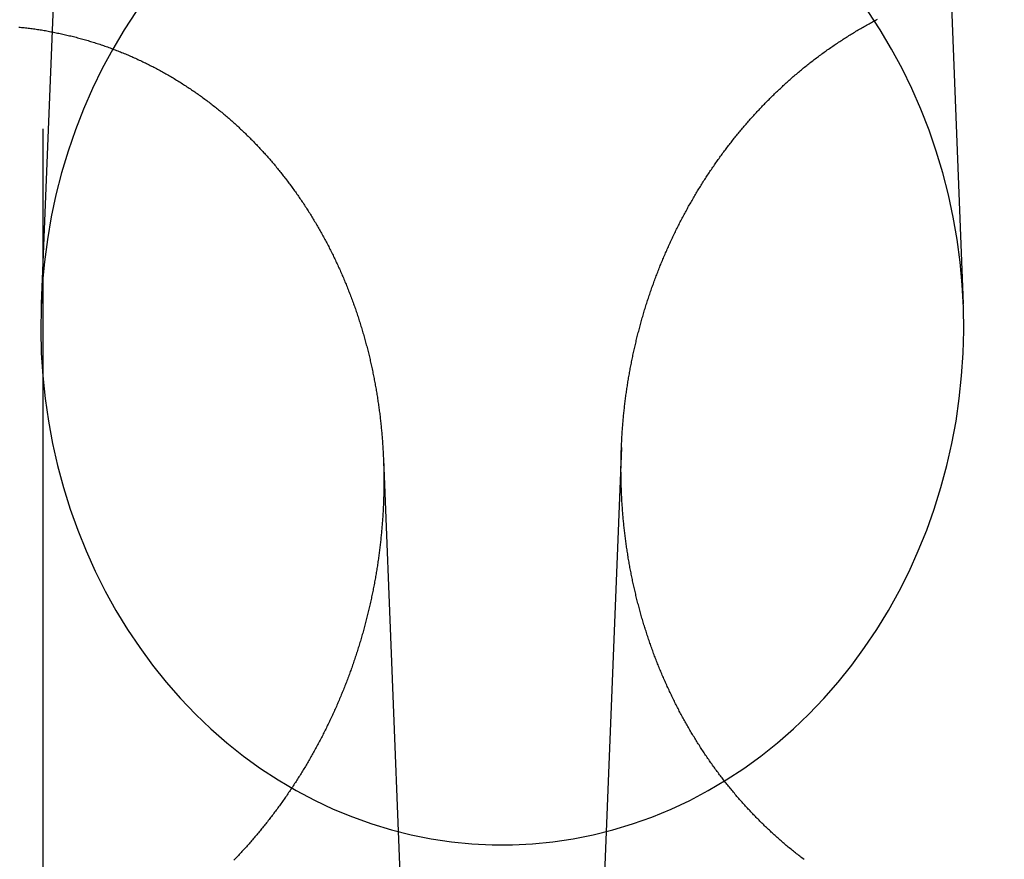
# Model space of a CAD drawing. Extents: x -59 to 572, y -572 to 1000.
# Drawn here: x -25 to -13, y 611 to 621 of the extents above; entities that cross this region are included whole.
import ezdxf

# ---------------------------------------------------------------- set-up
doc = ezdxf.new("R2010")
doc.units = 0
doc.header["$LTSCALE"] = 50
doc.linetypes.add('VERDECKT', pattern=[0.375, 0.25, -0.125])
doc.layers.get('0').update_dxf_attribs({"linetype": 'CONTINUOUS'})
doc.layers.add('STEMPEL', color=3, linetype='CONTINUOUS')

# ---------------------------------------------------------------- blocks, each defined once
blk = doc.blocks.new('A$CEF8BA23D')
at = {"color": 1, "linetype": 'VERDECKT', "extrusion": (2e-16, 1, -2e-16)}
for p, q in [((-25, 956.87267), (-25, 486.5)), ((-14.43113, 628.63878), (-13.97858, 617.27723)), ((-24.58843, 628.14766), (-25.02142, 617.27723)), ((-18.07206, 615.55866), (-18.52142, 604.27723)), ((-20.92228, 615.41652), (-20.47858, 604.27723))]:
    blk.add_line(p, q, dxfattribs=at)
at = {"color": 1, "linetype": 'VERDECKT'}
blk.add_polyline3d([(-23.8843, 620.778, 0), (-24.0283, 620.558, 0), (-24.1635, 620.33, 0), (-24.2896, 620.097, 0), (-24.4065, 619.857, 0), (-24.5138, 619.611, 0), (-24.6114, 619.361, 0), (-24.699, 619.106, 0), (-24.7766, 618.846, 0), (-24.8439, 618.584, 0), (-24.9009, 618.318, 0), (-24.9473, 618.049, 0), (-24.9832, 617.779, 0), (-25.0085, 617.507, 0), (-25.023, 617.234, 0), (-25.0268, 616.961, 0), (-25.0199, 616.687, 0), (-25.0023, 616.415, 0), (-24.974, 616.143, 0), (-24.935, 615.873, 0), (-24.8855, 615.605, 0), (-24.8256, 615.34, 0), (-24.7553, 615.078, 0), (-24.6748, 614.82, 0), (-24.5842, 614.567, 0), (-24.4838, 614.317, 0), (-24.3737, 614.074, 0), (-24.2542, 613.835, 0), (-24.1254, 613.603, 0), (-23.9876, 613.378, 0), (-23.8411, 613.159, 0), (-23.6862, 612.948, 0), (-23.5232, 612.745, 0), (-23.3523, 612.55, 0), (-23.174, 612.364, 0), (-22.9885, 612.187, 0), (-22.7963, 612.019, 0), (-22.5977, 611.861, 0), (-22.393, 611.713, 0), (-22.1827, 611.575, 0), (-21.9673, 611.447, 0), (-21.747, 611.331, 0), (-21.5224, 611.225, 0), (-21.2938, 611.131, 0), (-21.0617, 611.048, 0), (-20.8267, 610.976, 0), (-20.589, 610.916, 0), (-20.3493, 610.868, 0), (-20.1078, 610.832, 0), (-19.8652, 610.808, 0), (-19.6219, 610.796, 0), (-19.3784, 610.796, 0), (-19.1351, 610.808, 0), (-18.8925, 610.832, 0), (-18.6511, 610.868, 0), (-18.4113, 610.916, 0), (-18.1737, 610.976, 0), (-17.9386, 611.047, 0), (-17.7065, 611.13, 0), (-17.478, 611.225, 0), (-17.2533, 611.33, 0), (-17.033, 611.447, 0), (-16.8176, 611.575, 0), (-16.6073, 611.712, 0), (-16.4026, 611.861, 0), (-16.204, 612.019, 0), (-16.0117, 612.187, 0), (-15.8263, 612.364, 0), (-15.6479, 612.55, 0), (-15.477, 612.745, 0), (-15.314, 612.948, 0), (-15.1591, 613.159, 0), (-15.0126, 613.378, 0), (-14.8748, 613.603, 0), (-14.746, 613.835, 0), (-14.6264, 614.073, 0), (-14.5163, 614.317, 0), (-14.4159, 614.566, 0), (-14.3253, 614.82, 0), (-14.2448, 615.078, 0), (-14.1745, 615.34, 0), (-14.1145, 615.605, 0), (-14.065, 615.873, 0), (-14.0261, 616.143, 0), (-13.9977, 616.414, 0), (-13.9801, 616.687, 0), (-13.9732, 616.96, 0), (-13.977, 617.234, 0), (-13.9915, 617.507, 0), (-14.0167, 617.778, 0), (-14.0526, 618.049, 0), (-14.099, 618.317, 0), (-14.156, 618.583, 0), (-14.2233, 618.846, 0), (-14.3008, 619.105, 0), (-14.3885, 619.36, 0), (-14.4861, 619.611, 0), (-14.5934, 619.856, 0), (-14.7102, 620.096, 0), (-14.8364, 620.33, 0), (-14.9716, 620.558, 0), (-15.1155, 620.778, 0)], dxfattribs=at)
at = {"color": 3}
for points in [[(-15.8842, 610.621, 0), (-15.8971, 610.631, 0), (-15.91, 610.64, 0), (-15.9228, 610.65, 0), (-15.9355, 610.66, 0), (-15.9483, 610.67, 0), (-15.961, 610.68, 0), (-15.9736, 610.69, 0), (-15.9863, 610.7, 0), (-15.9988, 610.71, 0), (-16.0114, 610.72, 0), (-16.0239, 610.73, 0), (-16.0363, 610.74, 0), (-16.0488, 610.75, 0), (-16.0612, 610.76, 0), (-16.0735, 610.771, 0), (-16.0858, 610.781, 0), (-16.0981, 610.791, 0), (-16.1103, 610.802, 0), (-16.1224, 610.812, 0), (-16.1346, 610.822, 0), (-16.1467, 610.833, 0), (-16.1587, 610.843, 0), (-16.1707, 610.854, 0), (-16.1827, 610.864, 0), (-16.1946, 610.875, 0), (-16.2065, 610.885, 0), (-16.2184, 610.896, 0), (-16.2302, 610.907, 0), (-16.2419, 610.917, 0), (-16.2536, 610.928, 0), (-16.2653, 610.939, 0), (-16.277, 610.949, 0), (-16.2885, 610.96, 0), (-16.3001, 610.971, 0), (-16.3116, 610.982, 0), (-16.323, 610.993, 0), (-16.3345, 611.004, 0), (-16.3458, 611.014, 0), (-16.3571, 611.025, 0), (-16.3684, 611.036, 0), (-16.3797, 611.047, 0), (-16.3909, 611.058, 0), (-16.402, 611.069, 0), (-16.4131, 611.08, 0), (-16.4242, 611.092, 0), (-16.4352, 611.103, 0), (-16.4461, 611.114, 0), (-16.4571, 611.125, 0), (-16.4679, 611.136, 0), (-16.4788, 611.147, 0), (-16.4896, 611.158, 0), (-16.5003, 611.17, 0), (-16.511, 611.181, 0), (-16.5216, 611.192, 0), (-16.5322, 611.204, 0), (-16.5428, 611.215, 0), (-16.5534, 611.226, 0), (-16.5639, 611.238, 0), (-16.5744, 611.249, 0), (-16.5849, 611.261, 0), (-16.5954, 611.272, 0), (-16.6058, 611.284, 0), (-16.6162, 611.295, 0), (-16.6266, 611.307, 0), (-16.6369, 611.319, 0), (-16.6472, 611.33, 0), (-16.6575, 611.342, 0), (-16.6678, 611.354, 0), (-16.678, 611.366, 0), (-16.6882, 611.378, 0), (-16.6984, 611.39, 0), (-16.7086, 611.402, 0), (-16.7187, 611.414, 0), (-16.7288, 611.426, 0), (-16.7389, 611.438, 0), (-16.7489, 611.45, 0), (-16.7589, 611.462, 0), (-16.7689, 611.475, 0), (-16.7789, 611.487, 0), (-16.7888, 611.499, 0), (-16.7987, 611.511, 0), (-16.8086, 611.524, 0), (-16.8184, 611.536, 0), (-16.8282, 611.549, 0), (-16.838, 611.561, 0), (-16.8477, 611.574, 0), (-16.8574, 611.586, 0), (-16.8671, 611.599, 0), (-16.8768, 611.611, 0), (-16.8864, 611.624, 0), (-16.896, 611.637, 0), (-16.9056, 611.649, 0), (-16.9151, 611.662, 0), (-16.9246, 611.675, 0), (-16.9341, 611.688, 0), (-16.9435, 611.701, 0), (-16.9529, 611.714, 0), (-16.9623, 611.727, 0), (-16.9716, 611.74, 0), (-16.9809, 611.753, 0), (-16.9902, 611.766, 0), (-16.9994, 611.779, 0), (-17.0086, 611.792, 0), (-17.0178, 611.805, 0), (-17.027, 611.818, 0), (-17.0361, 611.831, 0), (-17.0451, 611.845, 0), (-17.0542, 611.858, 0), (-17.0632, 611.871, 0), (-17.0722, 611.885, 0), (-17.0811, 611.898, 0), (-17.09, 611.911, 0), (-17.0989, 611.925, 0), (-17.1077, 611.938, 0), (-17.1165, 611.952, 0), (-17.1253, 611.965, 0), (-17.134, 611.979, 0), (-17.1427, 611.993, 0), (-17.1513, 612.006, 0), (-17.16, 612.02, 0), (-17.1685, 612.034, 0), (-17.1771, 612.047, 0), (-17.1856, 612.061, 0), (-17.1941, 612.075, 0), (-17.2025, 612.089, 0), (-17.2109, 612.103, 0), (-17.2193, 612.117, 0), (-17.2276, 612.13, 0), (-17.2359, 612.144, 0), (-17.2442, 612.158, 0), (-17.2524, 612.172, 0), (-17.2606, 612.186, 0), (-17.2687, 612.201, 0), (-17.2768, 612.215, 0), (-17.2849, 612.229, 0), (-17.2929, 612.243, 0), (-17.3009, 612.257, 0), (-17.3089, 612.271, 0), (-17.3168, 612.286, 0), (-17.3247, 612.3, 0), (-17.3325, 612.314, 0), (-17.3403, 612.328, 0), (-17.3481, 612.343, 0), (-17.3558, 612.357, 0), (-17.3635, 612.372, 0), (-17.3712, 612.386, 0), (-17.3788, 612.4, 0), (-17.3864, 612.415, 0), (-17.3939, 612.429, 0), (-17.4014, 612.444, 0), (-17.4089, 612.459, 0), (-17.4163, 612.473, 0), (-17.4237, 612.488, 0), (-17.431, 612.502, 0), (-17.4383, 612.517, 0), (-17.4456, 612.532, 0), (-17.4528, 612.546, 0), (-17.46, 612.561, 0), (-17.4672, 612.576, 0), (-17.4743, 612.591, 0), (-17.4813, 612.606, 0), (-17.4884, 612.62, 0), (-17.4954, 612.635, 0), (-17.5023, 612.65, 0), (-17.5092, 612.665, 0), (-17.5161, 612.68, 0), (-17.5229, 612.695, 0), (-17.5297, 612.71, 0), (-17.5365, 612.725, 0), (-17.5432, 612.74, 0), (-17.5498, 612.755, 0), (-17.5565, 612.77, 0), (-17.563, 612.785, 0), (-17.5696, 612.8, 0), (-17.5761, 612.815, 0), (-17.5826, 612.83, 0), (-17.589, 612.845, 0), (-17.5954, 612.861, 0), (-17.6017, 612.876, 0), (-17.608, 612.891, 0), (-17.6143, 612.906, 0), (-17.6205, 612.921, 0), (-17.6267, 612.937, 0), (-17.6328, 612.952, 0), (-17.6389, 612.967, 0), (-17.645, 612.983, 0), (-17.651, 612.998, 0), (-17.6569, 613.013, 0), (-17.6629, 613.029, 0), (-17.6688, 613.044, 0), (-17.6746, 613.059, 0), (-17.6804, 613.075, 0), (-17.6862, 613.09, 0), (-17.6919, 613.106, 0), (-17.6975, 613.121, 0), (-17.7032, 613.137, 0), (-17.7088, 613.152, 0), (-17.7143, 613.168, 0), (-17.7198, 613.183, 0), (-17.7253, 613.199, 0), (-17.7307, 613.214, 0), (-17.7361, 613.23, 0), (-17.7414, 613.246, 0), (-17.7467, 613.261, 0), (-17.752, 613.277, 0), (-17.7572, 613.293, 0), (-17.7623, 613.308, 0), (-17.7675, 613.324, 0), (-17.7726, 613.34, 0), (-17.7776, 613.355, 0), (-17.7826, 613.371, 0), (-17.7876, 613.387, 0), (-17.7925, 613.402, 0), (-17.7973, 613.418, 0), (-17.8022, 613.434, 0), (-17.807, 613.45, 0), (-17.8117, 613.466, 0), (-17.8164, 613.481, 0), (-17.8211, 613.497, 0), (-17.8257, 613.513, 0), (-17.8302, 613.529, 0), (-17.8348, 613.545, 0), (-17.8393, 613.561, 0), (-17.8437, 613.576, 0), (-17.8481, 613.592, 0), (-17.8525, 613.608, 0), (-17.8568, 613.624, 0), (-17.8611, 613.64, 0), (-17.8653, 613.656, 0), (-17.8695, 613.672, 0), (-17.8737, 613.688, 0), (-17.8778, 613.704, 0), (-17.8818, 613.72, 0), (-17.8859, 613.736, 0), (-17.8898, 613.751, 0), (-17.8938, 613.767, 0), (-17.8977, 613.783, 0), (-17.9015, 613.799, 0), (-17.9053, 613.815, 0), (-17.9091, 613.831, 0), (-17.9128, 613.847, 0), (-17.9165, 613.863, 0), (-17.9201, 613.879, 0), (-17.9237, 613.895, 0), (-17.9273, 613.911, 0), (-17.9308, 613.927, 0), (-17.9343, 613.944, 0), (-17.9377, 613.96, 0), (-17.9411, 613.976, 0), (-17.9444, 613.992, 0), (-17.9477, 614.008, 0), (-17.951, 614.024, 0), (-17.9542, 614.04, 0), (-17.9574, 614.056, 0), (-17.9605, 614.072, 0), (-17.9636, 614.088, 0), (-17.9666, 614.104, 0), (-17.9696, 614.12, 0), (-17.9726, 614.136, 0), (-17.9755, 614.152, 0), (-17.9784, 614.168, 0), (-17.9812, 614.184, 0), (-17.984, 614.201, 0), (-17.9868, 614.217, 0), (-17.9895, 614.233, 0), (-17.9921, 614.249, 0), (-17.9947, 614.265, 0), (-17.9973, 614.281, 0), (-17.9998, 614.297, 0), (-18.0023, 614.313, 0), (-18.0048, 614.329, 0), (-18.0072, 614.345, 0), (-18.0096, 614.361, 0), (-18.0119, 614.377, 0), (-18.0142, 614.393, 0), (-18.0164, 614.41, 0), (-18.0186, 614.426, 0), (-18.0207, 614.442, 0), (-18.0229, 614.458, 0), (-18.0249, 614.474, 0), (-18.0269, 614.49, 0), (-18.0289, 614.506, 0), (-18.0309, 614.522, 0), (-18.0328, 614.538, 0), (-18.0347, 614.554, 0), (-18.0365, 614.57, 0), (-18.0383, 614.586, 0), (-18.04, 614.602, 0), (-18.0417, 614.618, 0), (-18.0434, 614.634, 0), (-18.045, 614.65, 0), (-18.0465, 614.666, 0), (-18.0481, 614.682, 0), (-18.0496, 614.698, 0), (-18.051, 614.714, 0), (-18.0525, 614.73, 0), (-18.0538, 614.746, 0), (-18.0552, 614.762, 0), (-18.0565, 614.778, 0), (-18.0577, 614.794, 0), (-18.0589, 614.81, 0), (-18.0601, 614.826, 0), (-18.0612, 614.842, 0), (-18.0623, 614.858, 0), (-18.0634, 614.874, 0), (-18.0644, 614.889, 0), (-18.0654, 614.905, 0), (-18.0663, 614.921, 0), (-18.0672, 614.937, 0), (-18.0681, 614.953, 0), (-18.0689, 614.969, 0), (-18.0697, 614.985, 0), (-18.0704, 615, 0), (-18.0711, 615.016, 0), (-18.0718, 615.032, 0), (-18.0724, 615.048, 0), (-18.073, 615.064, 0), (-18.0736, 615.079, 0), (-18.0741, 615.095, 0), (-18.0745, 615.111, 0), (-18.075, 615.127, 0), (-18.0754, 615.142, 0), (-18.0757, 615.158, 0), (-18.0761, 615.174, 0), (-18.0763, 615.189, 0), (-18.0766, 615.205, 0), (-18.0768, 615.221, 0), (-18.077, 615.236, 0), (-18.0771, 615.252, 0), (-18.0772, 615.267, 0), (-18.0772, 615.283, 0), (-18.0773, 615.299, 0), (-18.0772, 615.314, 0), (-18.0772, 615.33, 0), (-18.0771, 615.345, 0), (-18.077, 615.361, 0), (-18.0768, 615.376, 0), (-18.0766, 615.392, 0), (-18.0763, 615.407, 0), (-18.0761, 615.423, 0), (-18.0757, 615.438, 0), (-18.0754, 615.454, 0), (-18.075, 615.47, 0), (-18.0746, 615.485, 0), (-18.0741, 615.501, 0), (-18.0736, 615.516, 0), (-18.073, 615.532, 0), (-18.0725, 615.548, 0), (-18.0718, 615.563, 0), (-18.0712, 615.579, 0), (-18.0705, 615.595, 0), (-18.0697, 615.61, 0), (-18.069, 615.626, 0), (-18.0682, 615.642, 0), (-18.0673, 615.658, 0), (-18.0664, 615.673, 0), (-18.0655, 615.689, 0), (-18.0645, 615.705, 0), (-18.0635, 615.721, 0), (-18.0625, 615.737, 0), (-18.0614, 615.752, 0), (-18.0603, 615.768, 0), (-18.0591, 615.784, 0), (-18.0579, 615.8, 0), (-18.0567, 615.816, 0), (-18.0554, 615.832, 0), (-18.0541, 615.848, 0), (-18.0527, 615.863, 0), (-18.0513, 615.879, 0), (-18.0499, 615.895, 0), (-18.0484, 615.911, 0), (-18.0469, 615.927, 0), (-18.0454, 615.943, 0), (-18.0438, 615.959, 0), (-18.0421, 615.975, 0), (-18.0405, 615.991, 0), (-18.0387, 616.007, 0), (-18.037, 616.023, 0), (-18.0352, 616.039, 0), (-18.0334, 616.055, 0), (-18.0315, 616.071, 0), (-18.0296, 616.087, 0), (-18.0276, 616.103, 0), (-18.0256, 616.119, 0), (-18.0236, 616.135, 0), (-18.0215, 616.151, 0), (-18.0194, 616.167, 0), (-18.0173, 616.183, 0), (-18.0151, 616.199, 0), (-18.0128, 616.215, 0), (-18.0106, 616.231, 0), (-18.0083, 616.247, 0), (-18.0059, 616.263, 0), (-18.0035, 616.279, 0), (-18.0011, 616.295, 0), (-17.9986, 616.311, 0), (-17.9961, 616.327, 0), (-17.9935, 616.343, 0), (-17.9909, 616.359, 0), (-17.9883, 616.375, 0), (-17.9856, 616.391, 0), (-17.9828, 616.407, 0), (-17.9801, 616.423, 0), (-17.9773, 616.439, 0), (-17.9744, 616.455, 0), (-17.9715, 616.471, 0), (-17.9686, 616.487, 0), (-17.9656, 616.503, 0), (-17.9626, 616.519, 0), (-17.9595, 616.535, 0), (-17.9564, 616.552, 0), (-17.9533, 616.568, 0), (-17.9501, 616.584, 0), (-17.9469, 616.6, 0), (-17.9436, 616.616, 0), (-17.9403, 616.632, 0), (-17.937, 616.648, 0), (-17.9336, 616.664, 0), (-17.9301, 616.68, 0), (-17.9267, 616.696, 0), (-17.9232, 616.712, 0), (-17.9196, 616.728, 0), (-17.916, 616.744, 0), (-17.9124, 616.76, 0), (-17.9087, 616.776, 0), (-17.905, 616.792, 0), (-17.9012, 616.808, 0), (-17.8974, 616.824, 0), (-17.8936, 616.84, 0), (-17.8897, 616.856, 0), (-17.8857, 616.872, 0), (-17.8818, 616.888, 0), (-17.8778, 616.904, 0), (-17.8737, 616.92, 0), (-17.8696, 616.935, 0), (-17.8655, 616.951, 0), (-17.8613, 616.967, 0), (-17.8571, 616.983, 0), (-17.8528, 616.999, 0), (-17.8485, 617.015, 0), (-17.8442, 617.031, 0), (-17.8398, 617.047, 0), (-17.8354, 617.063, 0), (-17.831, 617.079, 0), (-17.8265, 617.094, 0), (-17.8219, 617.11, 0), (-17.8173, 617.126, 0), (-17.8127, 617.142, 0), (-17.808, 617.158, 0), (-17.8033, 617.174, 0), (-17.7986, 617.189, 0), (-17.7938, 617.205, 0), (-17.789, 617.221, 0), (-17.7841, 617.237, 0), (-17.7792, 617.253, 0), (-17.7743, 617.268, 0), (-17.7693, 617.284, 0), (-17.7642, 617.3, 0), (-17.7592, 617.316, 0), (-17.7541, 617.331, 0), (-17.7489, 617.347, 0), (-17.7437, 617.363, 0), (-17.7385, 617.378, 0), (-17.7332, 617.394, 0), (-17.7279, 617.41, 0), (-17.7225, 617.425, 0), (-17.7172, 617.441, 0), (-17.7117, 617.456, 0), (-17.7062, 617.472, 0), (-17.7007, 617.488, 0), (-17.6952, 617.503, 0), (-17.6896, 617.519, 0), (-17.6839, 617.534, 0), (-17.6783, 617.55, 0), (-17.6726, 617.565, 0), (-17.6668, 617.581, 0), (-17.661, 617.596, 0), (-17.6552, 617.612, 0), (-17.6493, 617.627, 0), (-17.6434, 617.643, 0), (-17.6374, 617.658, 0), (-17.6314, 617.673, 0), (-17.6254, 617.689, 0), (-17.6193, 617.704, 0), (-17.6132, 617.719, 0), (-17.607, 617.735, 0), (-17.6008, 617.75, 0), (-17.5946, 617.765, 0), (-17.5883, 617.781, 0), (-17.582, 617.796, 0), (-17.5757, 617.811, 0), (-17.5693, 617.826, 0), (-17.5628, 617.842, 0), (-17.5564, 617.857, 0), (-17.5499, 617.872, 0), (-17.5433, 617.887, 0), (-17.5367, 617.902, 0), (-17.5301, 617.917, 0), (-17.5235, 617.932, 0), (-17.5168, 617.947, 0), (-17.51, 617.962, 0), (-17.5032, 617.977, 0), (-17.4964, 617.992, 0), (-17.4896, 618.007, 0), (-17.4827, 618.022, 0), (-17.4758, 618.037, 0), (-17.4688, 618.052, 0), (-17.4618, 618.067, 0), (-17.4547, 618.082, 0), (-17.4477, 618.097, 0), (-17.4405, 618.112, 0), (-17.4334, 618.127, 0), (-17.4262, 618.141, 0), (-17.419, 618.156, 0), (-17.4117, 618.171, 0), (-17.4044, 618.186, 0), (-17.3971, 618.2, 0), (-17.3897, 618.215, 0), (-17.3823, 618.23, 0), (-17.3748, 618.244, 0), (-17.3674, 618.259, 0), (-17.3598, 618.273, 0), (-17.3523, 618.288, 0), (-17.3447, 618.302, 0), (-17.3371, 618.317, 0), (-17.3294, 618.331, 0), (-17.3217, 618.346, 0), (-17.314, 618.36, 0), (-17.3062, 618.375, 0), (-17.2984, 618.389, 0), (-17.2906, 618.404, 0), (-17.2827, 618.418, 0), (-17.2748, 618.432, 0), (-17.2668, 618.446, 0), (-17.2588, 618.461, 0), (-17.2508, 618.475, 0), (-17.2428, 618.489, 0), (-17.2347, 618.503, 0), (-17.2266, 618.517, 0), (-17.2184, 618.532, 0), (-17.2102, 618.546, 0), (-17.202, 618.56, 0), (-17.1937, 618.574, 0), (-17.1854, 618.588, 0), (-17.1771, 618.602, 0), (-17.1687, 618.616, 0), (-17.1603, 618.63, 0), (-17.1519, 618.643, 0), (-17.1434, 618.657, 0), (-17.135, 618.671, 0), (-17.1264, 618.685, 0), (-17.1179, 618.699, 0), (-17.1093, 618.713, 0), (-17.1006, 618.726, 0), (-17.092, 618.74, 0), (-17.0833, 618.754, 0), (-17.0745, 618.767, 0), (-17.0658, 618.781, 0), (-17.057, 618.794, 0), (-17.0482, 618.808, 0), (-17.0393, 618.821, 0), (-17.0304, 618.835, 0), (-17.0215, 618.848, 0), (-17.0126, 618.862, 0), (-17.0036, 618.875, 0), (-16.9946, 618.888, 0), (-16.9855, 618.902, 0), (-16.9764, 618.915, 0), (-16.9673, 618.928, 0), (-16.9582, 618.941, 0), (-16.949, 618.955, 0), (-16.9398, 618.968, 0), (-16.9306, 618.981, 0), (-16.9214, 618.994, 0), (-16.9121, 619.007, 0), (-16.9028, 619.02, 0), (-16.8934, 619.033, 0), (-16.884, 619.046, 0), (-16.8746, 619.059, 0), (-16.8652, 619.072, 0), (-16.8558, 619.085, 0), (-16.8463, 619.097, 0), (-16.8368, 619.11, 0), (-16.8272, 619.123, 0), (-16.8177, 619.136, 0), (-16.8081, 619.148, 0), (-16.7984, 619.161, 0), (-16.7888, 619.174, 0), (-16.7791, 619.186, 0), (-16.7694, 619.199, 0), (-16.7597, 619.211, 0), (-16.7499, 619.224, 0), (-16.7401, 619.236, 0), (-16.7303, 619.249, 0), (-16.7205, 619.261, 0), (-16.7106, 619.273, 0), (-16.7007, 619.286, 0), (-16.6908, 619.298, 0), (-16.6809, 619.31, 0), (-16.6709, 619.322, 0), (-16.6609, 619.334, 0), (-16.6509, 619.346, 0), (-16.6408, 619.359, 0), (-16.6308, 619.371, 0), (-16.6207, 619.383, 0), (-16.6106, 619.394, 0), (-16.6004, 619.406, 0), (-16.5903, 619.418, 0), (-16.5801, 619.43, 0), (-16.5699, 619.442, 0), (-16.5597, 619.454, 0), (-16.5494, 619.465, 0), (-16.5391, 619.477, 0), (-16.5288, 619.489, 0), (-16.5185, 619.5, 0), (-16.5081, 619.512, 0), (-16.4978, 619.523, 0), (-16.4874, 619.535, 0), (-16.477, 619.546, 0), (-16.4665, 619.558, 0), (-16.456, 619.569, 0), (-16.4455, 619.581, 0), (-16.4349, 619.592, 0), (-16.4243, 619.603, 0), (-16.4136, 619.615, 0), (-16.4029, 619.626, 0), (-16.3922, 619.637, 0), (-16.3814, 619.649, 0), (-16.3705, 619.66, 0), (-16.3597, 619.671, 0), (-16.3487, 619.682, 0), (-16.3378, 619.694, 0), (-16.3268, 619.705, 0), (-16.3157, 619.716, 0), (-16.3046, 619.727, 0), (-16.2935, 619.738, 0), (-16.2823, 619.749, 0), (-16.2711, 619.761, 0), (-16.2598, 619.772, 0), (-16.2485, 619.783, 0), (-16.2371, 619.794, 0), (-16.2258, 619.805, 0), (-16.2143, 619.816, 0), (-16.2028, 619.827, 0), (-16.1913, 619.838, 0), (-16.1798, 619.849, 0), (-16.1682, 619.859, 0), (-16.1565, 619.87, 0), (-16.1449, 619.881, 0), (-16.1331, 619.892, 0), (-16.1214, 619.903, 0), (-16.1096, 619.914, 0), (-16.0977, 619.924, 0), (-16.0859, 619.935, 0), (-16.074, 619.946, 0), (-16.062, 619.956, 0), (-16.05, 619.967, 0), (-16.038, 619.978, 0), (-16.0259, 619.988, 0), (-16.0138, 619.999, 0), (-16.0016, 620.009, 0), (-15.9894, 620.02, 0), (-15.9772, 620.03, 0), (-15.9649, 620.041, 0), (-15.9526, 620.051, 0), (-15.9402, 620.061, 0), (-15.9279, 620.072, 0), (-15.9154, 620.082, 0), (-15.903, 620.092, 0), (-15.8905, 620.103, 0), (-15.8779, 620.113, 0), (-15.8653, 620.123, 0), (-15.8527, 620.133, 0), (-15.8401, 620.143, 0), (-15.8274, 620.153, 0), (-15.8147, 620.163, 0), (-15.8019, 620.173, 0), (-15.7891, 620.183, 0), (-15.7763, 620.193, 0), (-15.7634, 620.203, 0), (-15.7505, 620.213, 0), (-15.7375, 620.223, 0), (-15.7246, 620.233, 0), (-15.7115, 620.242, 0), (-15.6985, 620.252, 0), (-15.6854, 620.262, 0), (-15.6723, 620.271, 0), (-15.6591, 620.281, 0), (-15.6459, 620.291, 0), (-15.6327, 620.3, 0), (-15.6194, 620.31, 0), (-15.6061, 620.319, 0), (-15.5928, 620.329, 0), (-15.5795, 620.338, 0), (-15.5661, 620.347, 0), (-15.5526, 620.357, 0), (-15.5392, 620.366, 0), (-15.5257, 620.375, 0), (-15.5121, 620.384, 0), (-15.4986, 620.393, 0), (-15.485, 620.402, 0), (-15.4714, 620.411, 0), (-15.4577, 620.421, 0), (-15.444, 620.429, 0), (-15.4303, 620.438, 0), (-15.4166, 620.447, 0), (-15.4028, 620.456, 0), (-15.389, 620.465, 0), (-15.3751, 620.474, 0), (-15.3613, 620.482, 0), (-15.3474, 620.491, 0), (-15.3334, 620.5, 0), (-15.3195, 620.508, 0), (-15.3055, 620.517, 0), (-15.2915, 620.525, 0), (-15.2774, 620.534, 0), (-15.2633, 620.542, 0), (-15.2492, 620.551, 0), (-15.2351, 620.559, 0), (-15.221, 620.567, 0), (-15.2068, 620.576, 0), (-15.1926, 620.584, 0), (-15.1783, 620.592, 0), (-15.164, 620.6, 0), (-15.1497, 620.608, 0), (-15.1354, 620.616, 0), (-15.1211, 620.624, 0), (-15.1067, 620.632, 0), (-15.0923, 620.64, 0), (-15.0779, 620.648, 0), (-15.0634, 620.655, 0), (-15.0489, 620.663, 0), (-15.0344, 620.671, 0), (-15.0199, 620.678, 0), (-15.0054, 620.686, 0)], [(-25.2887, 620.593, 0), (-25.2727, 620.591, 0), (-25.2567, 620.589, 0), (-25.2406, 620.588, 0), (-25.2246, 620.586, 0), (-25.2086, 620.584, 0), (-25.1926, 620.582, 0), (-25.1766, 620.58, 0), (-25.1606, 620.578, 0), (-25.1445, 620.576, 0), (-25.1285, 620.574, 0), (-25.1125, 620.572, 0), (-25.0965, 620.57, 0), (-25.0805, 620.567, 0), (-25.0644, 620.565, 0), (-25.0484, 620.563, 0), (-25.0324, 620.56, 0), (-25.0164, 620.558, 0), (-25.0004, 620.555, 0), (-24.9844, 620.552, 0), (-24.9684, 620.55, 0), (-24.9524, 620.547, 0), (-24.9364, 620.544, 0), (-24.9204, 620.541, 0), (-24.9044, 620.538, 0), (-24.8885, 620.535, 0), (-24.8725, 620.532, 0), (-24.8565, 620.529, 0), (-24.8406, 620.526, 0), (-24.8246, 620.522, 0), (-24.8087, 620.519, 0), (-24.7927, 620.516, 0), (-24.7768, 620.512, 0), (-24.7609, 620.509, 0), (-24.7449, 620.505, 0), (-24.729, 620.502, 0), (-24.7131, 620.498, 0), (-24.6972, 620.494, 0), (-24.6814, 620.49, 0), (-24.6655, 620.487, 0), (-24.6496, 620.483, 0), (-24.6338, 620.479, 0), (-24.6179, 620.475, 0), (-24.6021, 620.471, 0), (-24.5863, 620.466, 0), (-24.5705, 620.462, 0), (-24.5547, 620.458, 0), (-24.5389, 620.454, 0), (-24.5232, 620.449, 0), (-24.5074, 620.445, 0), (-24.4917, 620.44, 0), (-24.4759, 620.436, 0), (-24.4602, 620.431, 0), (-24.4445, 620.426, 0), (-24.4289, 620.422, 0), (-24.4132, 620.417, 0), (-24.3975, 620.412, 0), (-24.3819, 620.407, 0), (-24.3663, 620.402, 0), (-24.3507, 620.397, 0), (-24.3351, 620.392, 0), (-24.3195, 620.387, 0), (-24.304, 620.381, 0), (-24.2884, 620.376, 0), (-24.2729, 620.371, 0), (-24.2574, 620.365, 0), (-24.242, 620.36, 0), (-24.2265, 620.355, 0), (-24.2111, 620.349, 0), (-24.1957, 620.343, 0), (-24.1803, 620.338, 0), (-24.1649, 620.332, 0), (-24.1495, 620.326, 0), (-24.1342, 620.32, 0), (-24.1189, 620.314, 0), (-24.1036, 620.308, 0), (-24.0883, 620.302, 0), (-24.0731, 620.296, 0), (-24.0578, 620.29, 0), (-24.0426, 620.284, 0), (-24.0275, 620.278, 0), (-24.0123, 620.271, 0), (-23.9972, 620.265, 0), (-23.9821, 620.259, 0), (-23.967, 620.252, 0), (-23.9519, 620.246, 0), (-23.9369, 620.239, 0), (-23.9218, 620.232, 0), (-23.9068, 620.226, 0), (-23.8919, 620.219, 0), (-23.8769, 620.212, 0), (-23.862, 620.205, 0), (-23.8471, 620.198, 0), (-23.8323, 620.191, 0), (-23.8174, 620.184, 0), (-23.8026, 620.177, 0), (-23.7878, 620.17, 0), (-23.7731, 620.163, 0), (-23.7583, 620.156, 0), (-23.7436, 620.148, 0), (-23.7289, 620.141, 0), (-23.7143, 620.134, 0), (-23.6997, 620.126, 0), (-23.6851, 620.119, 0), (-23.6705, 620.111, 0), (-23.656, 620.104, 0), (-23.6415, 620.096, 0), (-23.627, 620.088, 0), (-23.6126, 620.08, 0), (-23.5981, 620.073, 0), (-23.5838, 620.065, 0), (-23.5694, 620.057, 0), (-23.5551, 620.049, 0), (-23.5408, 620.041, 0), (-23.5265, 620.033, 0), (-23.5123, 620.025, 0), (-23.4981, 620.017, 0), (-23.484, 620.008, 0), (-23.4698, 620, 0), (-23.4557, 619.992, 0), (-23.4417, 619.983, 0), (-23.4276, 619.975, 0), (-23.4136, 619.967, 0), (-23.3997, 619.958, 0), (-23.3857, 619.95, 0), (-23.3719, 619.941, 0), (-23.358, 619.932, 0), (-23.3442, 619.924, 0), (-23.3304, 619.915, 0), (-23.3166, 619.906, 0), (-23.3029, 619.897, 0), (-23.2892, 619.888, 0), (-23.2756, 619.879, 0), (-23.262, 619.871, 0), (-23.2484, 619.862, 0), (-23.2349, 619.852, 0), (-23.2214, 619.843, 0), (-23.2079, 619.834, 0), (-23.1945, 619.825, 0), (-23.1812, 619.816, 0), (-23.1678, 619.807, 0), (-23.1545, 619.797, 0), (-23.1412, 619.788, 0), (-23.128, 619.778, 0), (-23.1148, 619.769, 0), (-23.1017, 619.76, 0), (-23.0886, 619.75, 0), (-23.0755, 619.74, 0), (-23.0625, 619.731, 0), (-23.0495, 619.721, 0), (-23.0365, 619.712, 0), (-23.0236, 619.702, 0), (-23.0108, 619.692, 0), (-22.9979, 619.682, 0), (-22.9852, 619.672, 0), (-22.9724, 619.663, 0), (-22.9597, 619.653, 0), (-22.9471, 619.643, 0), (-22.9344, 619.633, 0), (-22.9218, 619.623, 0), (-22.9093, 619.613, 0), (-22.8968, 619.602, 0), (-22.8844, 619.592, 0), (-22.872, 619.582, 0), (-22.8596, 619.572, 0), (-22.8473, 619.562, 0), (-22.835, 619.551, 0), (-22.8227, 619.541, 0), (-22.8105, 619.531, 0), (-22.7984, 619.52, 0), (-22.7863, 619.51, 0), (-22.7742, 619.5, 0), (-22.7622, 619.489, 0), (-22.7502, 619.479, 0), (-22.7383, 619.468, 0), (-22.7264, 619.458, 0), (-22.7145, 619.447, 0), (-22.7028, 619.436, 0), (-22.691, 619.426, 0), (-22.6793, 619.415, 0), (-22.6676, 619.404, 0), (-22.656, 619.394, 0), (-22.6444, 619.383, 0), (-22.6329, 619.372, 0), (-22.6214, 619.361, 0), (-22.61, 619.35, 0), (-22.5986, 619.34, 0), (-22.5873, 619.329, 0), (-22.576, 619.318, 0), (-22.5647, 619.307, 0), (-22.5535, 619.296, 0), (-22.5424, 619.285, 0), (-22.5313, 619.274, 0), (-22.5202, 619.263, 0), (-22.5092, 619.252, 0), (-22.4982, 619.241, 0), (-22.4873, 619.23, 0), (-22.4764, 619.218, 0), (-22.4655, 619.207, 0), (-22.4546, 619.196, 0), (-22.4438, 619.185, 0), (-22.4329, 619.173, 0), (-22.4222, 619.162, 0), (-22.4114, 619.15, 0), (-22.4007, 619.139, 0), (-22.39, 619.127, 0), (-22.3793, 619.116, 0), (-22.3686, 619.104, 0), (-22.358, 619.092, 0), (-22.3474, 619.081, 0), (-22.3369, 619.069, 0), (-22.3263, 619.057, 0), (-22.3158, 619.045, 0), (-22.3054, 619.033, 0), (-22.2949, 619.022, 0), (-22.2845, 619.01, 0), (-22.2741, 618.998, 0), (-22.2638, 618.986, 0), (-22.2535, 618.973, 0), (-22.2432, 618.961, 0), (-22.2329, 618.949, 0), (-22.2227, 618.937, 0), (-22.2125, 618.925, 0), (-22.2023, 618.912, 0), (-22.1922, 618.9, 0), (-22.1821, 618.888, 0), (-22.172, 618.875, 0), (-22.1619, 618.863, 0), (-22.1519, 618.85, 0), (-22.142, 618.838, 0), (-22.132, 618.825, 0), (-22.1221, 618.813, 0), (-22.1122, 618.8, 0), (-22.1024, 618.787, 0), (-22.0926, 618.775, 0), (-22.0828, 618.762, 0), (-22.073, 618.749, 0), (-22.0633, 618.736, 0), (-22.0536, 618.723, 0), (-22.044, 618.711, 0), (-22.0344, 618.698, 0), (-22.0248, 618.685, 0), (-22.0153, 618.672, 0), (-22.0058, 618.659, 0), (-21.9963, 618.645, 0), (-21.9868, 618.632, 0), (-21.9774, 618.619, 0), (-21.9681, 618.606, 0), (-21.9587, 618.593, 0), (-21.9494, 618.579, 0), (-21.9402, 618.566, 0), (-21.931, 618.553, 0), (-21.9218, 618.539, 0), (-21.9126, 618.526, 0), (-21.9035, 618.513, 0), (-21.8944, 618.499, 0), (-21.8854, 618.486, 0), (-21.8764, 618.472, 0), (-21.8674, 618.458, 0), (-21.8585, 618.445, 0), (-21.8496, 618.431, 0), (-21.8408, 618.417, 0), (-21.832, 618.404, 0), (-21.8232, 618.39, 0), (-21.8144, 618.376, 0), (-21.8057, 618.362, 0), (-21.7971, 618.348, 0), (-21.7885, 618.335, 0), (-21.7799, 618.321, 0), (-21.7713, 618.307, 0), (-21.7628, 618.293, 0), (-21.7544, 618.279, 0), (-21.746, 618.265, 0), (-21.7376, 618.251, 0), (-21.7292, 618.236, 0), (-21.7209, 618.222, 0), (-21.7126, 618.208, 0), (-21.7044, 618.194, 0), (-21.6962, 618.18, 0), (-21.6881, 618.165, 0), (-21.68, 618.151, 0), (-21.6719, 618.137, 0), (-21.6639, 618.123, 0), (-21.6559, 618.108, 0), (-21.6479, 618.094, 0), (-21.64, 618.079, 0), (-21.6321, 618.065, 0), (-21.6243, 618.05, 0), (-21.6165, 618.036, 0), (-21.6088, 618.021, 0), (-21.6011, 618.007, 0), (-21.5934, 617.992, 0), (-21.5858, 617.977, 0), (-21.5782, 617.963, 0), (-21.5707, 617.948, 0), (-21.5632, 617.933, 0), (-21.5557, 617.919, 0), (-21.5483, 617.904, 0), (-21.5409, 617.889, 0), (-21.5336, 617.874, 0), (-21.5263, 617.859, 0), (-21.519, 617.845, 0), (-21.5118, 617.83, 0), (-21.5046, 617.815, 0), (-21.4975, 617.8, 0), (-21.4904, 617.785, 0), (-21.4834, 617.77, 0), (-21.4764, 617.755, 0), (-21.4694, 617.74, 0), (-21.4625, 617.725, 0), (-21.4556, 617.71, 0), (-21.4488, 617.695, 0), (-21.442, 617.68, 0), (-21.4353, 617.664, 0), (-21.4286, 617.649, 0), (-21.4219, 617.634, 0), (-21.4153, 617.619, 0), (-21.4087, 617.604, 0), (-21.4022, 617.588, 0), (-21.3957, 617.573, 0), (-21.3892, 617.558, 0), (-21.3828, 617.542, 0), (-21.3765, 617.527, 0), (-21.3702, 617.512, 0), (-21.3639, 617.496, 0), (-21.3577, 617.481, 0), (-21.3515, 617.466, 0), (-21.3453, 617.45, 0), (-21.3392, 617.435, 0), (-21.3332, 617.419, 0), (-21.3272, 617.404, 0), (-21.3212, 617.388, 0), (-21.3153, 617.373, 0), (-21.3094, 617.357, 0), (-21.3036, 617.342, 0), (-21.2978, 617.326, 0), (-21.2921, 617.31, 0), (-21.2864, 617.295, 0), (-21.2807, 617.279, 0), (-21.2751, 617.264, 0), (-21.2696, 617.248, 0), (-21.264, 617.232, 0), (-21.2586, 617.216, 0), (-21.2531, 617.201, 0), (-21.2477, 617.185, 0), (-21.2424, 617.169, 0), (-21.2371, 617.154, 0), (-21.2318, 617.138, 0), (-21.2266, 617.122, 0), (-21.2215, 617.106, 0), (-21.2163, 617.09, 0), (-21.2112, 617.075, 0), (-21.2062, 617.059, 0), (-21.2012, 617.043, 0), (-21.1963, 617.027, 0), (-21.1914, 617.011, 0), (-21.1865, 616.995, 0), (-21.1817, 616.979, 0), (-21.1769, 616.963, 0), (-21.1722, 616.947, 0), (-21.1675, 616.931, 0), (-21.1629, 616.915, 0), (-21.1583, 616.9, 0), (-21.1537, 616.884, 0), (-21.1492, 616.868, 0), (-21.1448, 616.852, 0), (-21.1404, 616.836, 0), (-21.136, 616.82, 0), (-21.1317, 616.804, 0), (-21.1274, 616.787, 0), (-21.1231, 616.771, 0), (-21.1189, 616.755, 0), (-21.1148, 616.739, 0), (-21.1107, 616.723, 0), (-21.1066, 616.707, 0), (-21.1026, 616.691, 0), (-21.0986, 616.675, 0), (-21.0947, 616.659, 0), (-21.0908, 616.643, 0), (-21.087, 616.627, 0), (-21.0832, 616.611, 0), (-21.0794, 616.594, 0), (-21.0757, 616.578, 0), (-21.072, 616.562, 0), (-21.0684, 616.546, 0), (-21.0648, 616.53, 0), (-21.0613, 616.514, 0), (-21.0578, 616.498, 0), (-21.0544, 616.481, 0), (-21.051, 616.465, 0), (-21.0476, 616.449, 0), (-21.0443, 616.433, 0), (-21.041, 616.417, 0), (-21.0378, 616.401, 0), (-21.0346, 616.384, 0), (-21.0315, 616.368, 0), (-21.0284, 616.352, 0), (-21.0254, 616.336, 0), (-21.0224, 616.32, 0), (-21.0194, 616.303, 0), (-21.0165, 616.287, 0), (-21.0136, 616.271, 0), (-21.0108, 616.255, 0), (-21.008, 616.239, 0), (-21.0053, 616.222, 0), (-21.0026, 616.206, 0), (-20.9999, 616.19, 0), (-20.9973, 616.174, 0), (-20.9948, 616.158, 0), (-20.9923, 616.141, 0), (-20.9898, 616.125, 0), (-20.9874, 616.109, 0), (-20.985, 616.093, 0), (-20.9826, 616.077, 0), (-20.9803, 616.061, 0), (-20.9781, 616.044, 0), (-20.9758, 616.028, 0), (-20.9737, 616.012, 0), (-20.9715, 615.996, 0), (-20.9694, 615.98, 0), (-20.9674, 615.964, 0), (-20.9654, 615.947, 0), (-20.9634, 615.931, 0), (-20.9615, 615.915, 0), (-20.9596, 615.899, 0), (-20.9578, 615.883, 0), (-20.956, 615.867, 0), (-20.9543, 615.851, 0), (-20.9525, 615.834, 0), (-20.9509, 615.818, 0), (-20.9492, 615.802, 0), (-20.9477, 615.786, 0), (-20.9461, 615.77, 0), (-20.9446, 615.754, 0), (-20.9432, 615.738, 0), (-20.9417, 615.722, 0), (-20.9403, 615.706, 0), (-20.939, 615.69, 0), (-20.9377, 615.674, 0), (-20.9365, 615.658, 0), (-20.9352, 615.642, 0), (-20.9341, 615.626, 0), (-20.9329, 615.61, 0), (-20.9318, 615.594, 0), (-20.9308, 615.578, 0), (-20.9298, 615.562, 0), (-20.9288, 615.546, 0), (-20.9278, 615.53, 0), (-20.9269, 615.514, 0), (-20.9261, 615.498, 0), (-20.9253, 615.482, 0), (-20.9245, 615.466, 0), (-20.9238, 615.45, 0), (-20.9231, 615.434, 0), (-20.9224, 615.419, 0), (-20.9218, 615.403, 0), (-20.9212, 615.387, 0), (-20.9207, 615.371, 0), (-20.9201, 615.355, 0), (-20.9197, 615.34, 0), (-20.9193, 615.324, 0), (-20.9189, 615.308, 0), (-20.9185, 615.292, 0), (-20.9182, 615.277, 0), (-20.9179, 615.261, 0), (-20.9177, 615.245, 0), (-20.9175, 615.229, 0), (-20.9174, 615.214, 0), (-20.9172, 615.198, 0), (-20.9172, 615.183, 0), (-20.9171, 615.167, 0), (-20.9171, 615.151, 0), (-20.9171, 615.135, 0), (-20.9172, 615.12, 0), (-20.9173, 615.104, 0), (-20.9175, 615.088, 0), (-20.9176, 615.072, 0), (-20.9179, 615.057, 0), (-20.9181, 615.041, 0), (-20.9184, 615.025, 0), (-20.9187, 615.009, 0), (-20.9191, 614.993, 0), (-20.9195, 614.978, 0), (-20.92, 614.962, 0), (-20.9205, 614.946, 0), (-20.921, 614.93, 0), (-20.9216, 614.914, 0), (-20.9222, 614.898, 0), (-20.9228, 614.882, 0), (-20.9235, 614.866, 0), (-20.9242, 614.85, 0), (-20.925, 614.834, 0), (-20.9258, 614.818, 0), (-20.9266, 614.802, 0), (-20.9275, 614.786, 0), (-20.9284, 614.77, 0), (-20.9294, 614.754, 0), (-20.9303, 614.738, 0), (-20.9314, 614.722, 0), (-20.9325, 614.706, 0), (-20.9336, 614.69, 0), (-20.9347, 614.674, 0), (-20.9359, 614.658, 0), (-20.9371, 614.642, 0), (-20.9384, 614.626, 0), (-20.9397, 614.61, 0), (-20.9411, 614.594, 0), (-20.9424, 614.578, 0), (-20.9439, 614.561, 0), (-20.9453, 614.545, 0), (-20.9468, 614.529, 0), (-20.9484, 614.513, 0), (-20.95, 614.497, 0), (-20.9516, 614.481, 0), (-20.9533, 614.465, 0), (-20.955, 614.448, 0), (-20.9567, 614.432, 0), (-20.9585, 614.416, 0), (-20.9603, 614.4, 0), (-20.9622, 614.384, 0), (-20.9641, 614.368, 0), (-20.966, 614.351, 0), (-20.968, 614.335, 0), (-20.9701, 614.319, 0), (-20.9721, 614.303, 0), (-20.9742, 614.287, 0), (-20.9764, 614.27, 0), (-20.9786, 614.254, 0), (-20.9808, 614.238, 0), (-20.9831, 614.222, 0), (-20.9854, 614.206, 0), (-20.9877, 614.189, 0), (-20.9901, 614.173, 0), (-20.9926, 614.157, 0), (-20.995, 614.141, 0), (-20.9976, 614.124, 0), (-21.0001, 614.108, 0), (-21.0027, 614.092, 0), (-21.0054, 614.076, 0), (-21.008, 614.059, 0), (-21.0108, 614.043, 0), (-21.0135, 614.027, 0), (-21.0163, 614.011, 0), (-21.0192, 613.995, 0), (-21.0221, 613.978, 0), (-21.025, 613.962, 0), (-21.028, 613.946, 0), (-21.031, 613.93, 0), (-21.034, 613.913, 0), (-21.0371, 613.897, 0), (-21.0403, 613.881, 0), (-21.0434, 613.865, 0), (-21.0467, 613.848, 0), (-21.0499, 613.832, 0), (-21.0532, 613.816, 0), (-21.0565, 613.8, 0), (-21.0599, 613.784, 0), (-21.0633, 613.767, 0), (-21.0668, 613.751, 0), (-21.0703, 613.735, 0), (-21.0739, 613.719, 0), (-21.0774, 613.703, 0), (-21.0811, 613.686, 0), (-21.0847, 613.67, 0), (-21.0884, 613.654, 0), (-21.0922, 613.638, 0), (-21.096, 613.622, 0), (-21.0998, 613.606, 0), (-21.1037, 613.589, 0), (-21.1076, 613.573, 0), (-21.1115, 613.557, 0), (-21.1155, 613.541, 0), (-21.1195, 613.525, 0), (-21.1236, 613.509, 0), (-21.1277, 613.493, 0), (-21.1319, 613.477, 0), (-21.136, 613.46, 0), (-21.1403, 613.444, 0), (-21.1445, 613.428, 0), (-21.1488, 613.412, 0), (-21.1532, 613.396, 0), (-21.1576, 613.38, 0), (-21.162, 613.364, 0), (-21.1665, 613.348, 0), (-21.171, 613.332, 0), (-21.1756, 613.316, 0), (-21.1801, 613.3, 0), (-21.1848, 613.284, 0), (-21.1894, 613.268, 0), (-21.1942, 613.252, 0), (-21.1989, 613.236, 0), (-21.2037, 613.22, 0), (-21.2085, 613.204, 0), (-21.2134, 613.188, 0), (-21.2183, 613.172, 0), (-21.2233, 613.156, 0), (-21.2282, 613.14, 0), (-21.2333, 613.124, 0), (-21.2383, 613.108, 0), (-21.2434, 613.093, 0), (-21.2486, 613.077, 0), (-21.2538, 613.061, 0), (-21.259, 613.045, 0), (-21.2643, 613.029, 0), (-21.2696, 613.013, 0), (-21.2749, 612.998, 0), (-21.2803, 612.982, 0), (-21.2857, 612.966, 0), (-21.2912, 612.95, 0), (-21.2967, 612.935, 0), (-21.3022, 612.919, 0), (-21.3078, 612.903, 0), (-21.3134, 612.887, 0), (-21.3191, 612.872, 0), (-21.3248, 612.856, 0), (-21.3305, 612.84, 0), (-21.3363, 612.825, 0), (-21.3421, 612.809, 0), (-21.348, 612.794, 0), (-21.3539, 612.778, 0), (-21.3598, 612.762, 0), (-21.3658, 612.747, 0), (-21.3718, 612.731, 0), (-21.3778, 612.716, 0), (-21.3839, 612.7, 0), (-21.39, 612.685, 0), (-21.3962, 612.669, 0), (-21.4024, 612.654, 0), (-21.4086, 612.638, 0), (-21.4149, 612.623, 0), (-21.4212, 612.608, 0), (-21.4276, 612.592, 0), (-21.434, 612.577, 0), (-21.4404, 612.561, 0), (-21.4468, 612.546, 0), (-21.4533, 612.531, 0), (-21.4599, 612.515, 0), (-21.4665, 612.5, 0), (-21.4731, 612.485, 0), (-21.4797, 612.47, 0), (-21.4864, 612.454, 0), (-21.4931, 612.439, 0), (-21.4999, 612.424, 0), (-21.5067, 612.409, 0), (-21.5135, 612.394, 0), (-21.5204, 612.379, 0), (-21.5273, 612.364, 0), (-21.5342, 612.349, 0), (-21.5412, 612.333, 0), (-21.5482, 612.318, 0), (-21.5552, 612.303, 0), (-21.5623, 612.288, 0), (-21.5694, 612.273, 0), (-21.5766, 612.258, 0), (-21.5838, 612.244, 0), (-21.591, 612.229, 0), (-21.5983, 612.214, 0), (-21.6055, 612.199, 0), (-21.6129, 612.184, 0), (-21.6202, 612.169, 0), (-21.6276, 612.154, 0), (-21.6351, 612.14, 0), (-21.6425, 612.125, 0), (-21.65, 612.11, 0), (-21.6576, 612.096, 0), (-21.6651, 612.081, 0), (-21.6727, 612.066, 0), (-21.6804, 612.052, 0), (-21.6881, 612.037, 0), (-21.6958, 612.022, 0), (-21.7035, 612.008, 0), (-21.7113, 611.993, 0), (-21.7191, 611.979, 0), (-21.7269, 611.964, 0), (-21.7348, 611.95, 0), (-21.7427, 611.936, 0), (-21.7507, 611.921, 0), (-21.7586, 611.907, 0), (-21.7666, 611.892, 0), (-21.7747, 611.878, 0), (-21.7828, 611.864, 0), (-21.7909, 611.85, 0), (-21.799, 611.835, 0), (-21.8072, 611.821, 0), (-21.8154, 611.807, 0), (-21.8236, 611.793, 0), (-21.8319, 611.779, 0), (-21.8402, 611.765, 0), (-21.8485, 611.751, 0), (-21.8569, 611.737, 0), (-21.8653, 611.723, 0), (-21.8737, 611.709, 0), (-21.8822, 611.695, 0), (-21.8907, 611.681, 0), (-21.8992, 611.667, 0), (-21.9077, 611.653, 0), (-21.9163, 611.639, 0), (-21.9249, 611.625, 0), (-21.9336, 611.612, 0), (-21.9422, 611.598, 0), (-21.9509, 611.584, 0), (-21.9597, 611.57, 0), (-21.9684, 611.557, 0), (-21.9772, 611.543, 0), (-21.986, 611.53, 0), (-21.9949, 611.516, 0), (-22.0038, 611.503, 0), (-22.0127, 611.489, 0), (-22.0216, 611.476, 0), (-22.0306, 611.462, 0), (-22.0396, 611.449, 0), (-22.0486, 611.435, 0), (-22.0576, 611.422, 0), (-22.0667, 611.409, 0), (-22.0758, 611.395, 0), (-22.0849, 611.382, 0), (-22.0941, 611.369, 0), (-22.1033, 611.356, 0), (-22.1125, 611.343, 0), (-22.1217, 611.33, 0), (-22.131, 611.316, 0), (-22.1403, 611.303, 0), (-22.1496, 611.29, 0), (-22.159, 611.277, 0), (-22.1683, 611.265, 0), (-22.1777, 611.252, 0), (-22.1871, 611.239, 0), (-22.1966, 611.226, 0), (-22.2061, 611.213, 0), (-22.2156, 611.2, 0), (-22.2251, 611.188, 0), (-22.2346, 611.175, 0), (-22.2442, 611.162, 0), (-22.2538, 611.15, 0), (-22.2634, 611.137, 0), (-22.273, 611.124, 0), (-22.2827, 611.112, 0), (-22.2924, 611.099, 0), (-22.3021, 611.087, 0), (-22.3119, 611.074, 0), (-22.3216, 611.062, 0), (-22.3314, 611.05, 0), (-22.3412, 611.037, 0), (-22.351, 611.025, 0), (-22.3609, 611.013, 0), (-22.3708, 611.001, 0), (-22.3807, 610.988, 0), (-22.3906, 610.976, 0), (-22.4005, 610.964, 0), (-22.4105, 610.952, 0), (-22.4205, 610.94, 0), (-22.4305, 610.928, 0), (-22.4405, 610.916, 0), (-22.4505, 610.904, 0), (-22.4606, 610.892, 0), (-22.4707, 610.881, 0), (-22.4808, 610.869, 0), (-22.491, 610.857, 0), (-22.5013, 610.845, 0), (-22.5115, 610.833, 0), (-22.5218, 610.822, 0), (-22.5322, 610.81, 0), (-22.5426, 610.798, 0), (-22.553, 610.786, 0), (-22.5635, 610.775, 0), (-22.574, 610.763, 0), (-22.5846, 610.751, 0), (-22.5952, 610.74, 0), (-22.6058, 610.728, 0), (-22.6165, 610.716, 0), (-22.6272, 610.705, 0), (-22.638, 610.693, 0), (-22.6488, 610.681, 0), (-22.6597, 610.67, 0), (-22.6705, 610.658, 0), (-22.6815, 610.647, 0), (-22.6924, 610.635, 0), (-22.7035, 610.624, 0), (-22.7145, 610.612, 0)]]:
    blk.add_polyline3d(points, dxfattribs=at)
at = {"color": 1, "linetype": 'VERDECKT'}
for radius in [55.03582, 54.5, 50.17457, 48, 47.81634]:
    blk.add_circle((0, 620), radius, dxfattribs=at)
at = {"color": 1, "linetype": 'VERDECKT', "extrusion": (0, -2e-16, -1)}
blk.add_circle((0, 620), 54.26716, dxfattribs=at)
at = {"color": 3, "linetype": 'CONTINUOUS'}
for radius, start, end in [(56.67278, 275.77242, 264.938455), (53.89408, 275.323246, 265.423727), (53.5, 275.362572, 265.389946), (49, 328.643961, 211.356039)]:
    blk.add_arc((0, 620), radius, start, end, dxfattribs=at)
at = {"color": 1, "linetype": 'VERDECKT'}
for radius, start, end in [(56.00233, 275.122302, 265.596352), (56, 90, 265.596168), (53.72931, 275.339619, 265.409663), (51, 96.967352, 263.032648)]:
    blk.add_arc((0, 620), radius, start, end, dxfattribs=at)

msp = doc.modelspace()

# ---------------------------------------------------------------- block references
at = {"layer": 'STEMPEL'}
msp.add_blockref('A$CEF8BA23D', (0, 0), dxfattribs=at)

doc.saveas('drawing.dxf')
